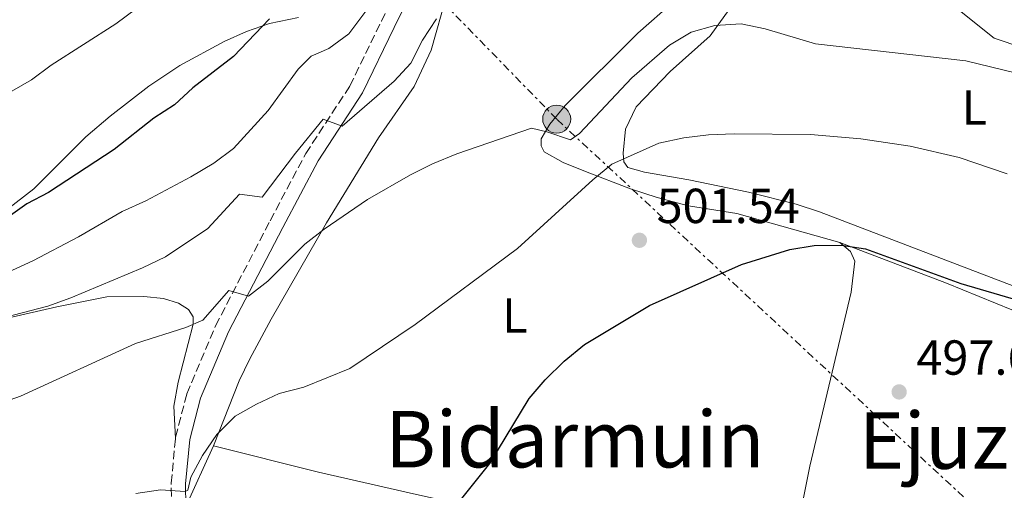
# Model space of a CAD drawing. Units: metres. Extents: x 573337 to 576800, y 4728821 to 4731171.
# Drawn here: x 574324 to 574524, y 4730394 to 4730490 of the extents above; entities that cross this region are included whole.
import ezdxf
from ezdxf.enums import TextEntityAlignment as Align

# ---------------------------------------------------------------- set-up
doc = ezdxf.new("R2010")
doc.units = ezdxf.units.M
doc.header["$MEASUREMENT"] = 0
doc.linetypes.add('DGN Style 3', pattern=[2.435890702152634, 1.739921930109024, -0.6959687720436097])
doc.linetypes.add('DGN Style 7', pattern=[3.4798438602180486, 1.565929737098122, -0.6959687720436097, 0.5219765790327072, -0.6959687720436097])
for name, color, linetype, lineweight in [('Camino', 7, 'DGN Style 3', 0), ('Cota de punto acotado terreno', 7, 'Continuous', 0), ('Curva de nivel directora', 30, 'Continuous', 30), ('Curva de nivel intermedia', 30, 'Continuous', 0), ('Embalse', 142, 'Continuous', 13), ('Etiqueta de uso rústico', 92, 'Continuous', 0), ('Línea de cambio de uso (parcela vista)', 92, 'Continuous', 0), ('Línea eléctrica', 6, 'DGN Style 7', 0), ('Margen derecho', 7, 'Continuous', 0), ('Nave industrial', 1, 'Continuous', 13), ('Poste tendido eléctrico', 7, 'Continuous', 0), ('Punto acotado terreno (símbolo)', 7, 'Continuous', 0), ('Texto de Área (paraje) menor', 7, 'Continuous', 0)]:
    doc.layers.add(name, color=color, linetype=linetype, lineweight=lineweight)
doc.styles.add('Style-Arial', font='arial.ttf')

# ---------------------------------------------------------------- blocks, each defined once
blk = doc.blocks.new('5PATER')
at = {"layer": 'Embalse', "linetype": 'Continuous', "lineweight": 0}
h = blk.add_hatch(color=51, dxfattribs=at)
edge = h.paths.add_edge_path()
edge.add_ellipse((0, 0), major_axis=(-0.1095731443231308, -0.1110710700762829), ratio=0.9994222409660317, start_angle=0, end_angle=360)
blk = doc.blocks.new('5PELE')
at = {"layer": 'Nave industrial', "linetype": 'Continuous', "lineweight": 0}
h = blk.add_hatch(color=9, dxfattribs=at)
edge = h.paths.add_edge_path()
edge.add_arc((-2.000000476837158e-05, 0), 0.2850000000000001, 0, 360)
at = {"layer": 'Nave industrial', "color": 252, "linetype": 'Continuous', "lineweight": 0}
blk.add_circle((-2.000000476837158e-05, 0), 0.2850000000000001, dxfattribs=at)

msp = doc.modelspace()

# ---------------------------------------------------------------- linework, layer by layer
at = {"layer": 'Camino', "color": 7, "linetype": 'DGN Style 3', "lineweight": 0}
for points in [[(574355.7199999974, 4730405.020000001, 506.1100000000005), (574355.7499999986, 4730405.330000001, 506.1399999999995), (574358.0599999976, 4730414.170000001, 507.0800000000018), (574363.8999999982, 4730428.020000001, 508.9600000000065), (574374.9899999968, 4730449.390000001, 512.5800000000017), (574382.2600000001, 4730463.080000003, 514.3000000000029), (574391.2600000012, 4730476.87, 516.5), (574397.6400000004, 4730490.02, 518.3899999999994), (574404.6000000008, 4730504.330000003, 519.800000000003), (574410.7399999986, 4730515.87, 521.0599999999978), (574417.3900000005, 4730524.930000002, 521.8399999999965), (574426.0399999984, 4730534.640000001, 522.9400000000023), (574437.9299999997, 4730546.050000002, 524.5099999999949), (574444.0199999983, 4730552.42, 525.300000000003), (574446.26, 4730555.640000001, 525.8699999999953), (574447.2500000002, 4730558.420000001, 526.2200000000012), (574447.5799999988, 4730561.350000001, 526.4900000000054), (574446.6999999982, 4730572.710000001, 528.4400000000023), (574445.4499999987, 4730585.869999999, 529.029999999999)], [(574355.3099999983, 4730349.550000003, 503.8800000000047), (574355.2699999983, 4730357.890000002, 503.9400000000024), (574355.0300000012, 4730385.95, 504.5700000000071), (574354.8700000002, 4730395.960000001, 505.3500000000058), (574355.7199999974, 4730405.020000001, 506.1100000000005)]]:
    msp.add_polyline3d(points, dxfattribs=at)
at = {"layer": 'Curva de nivel directora', "color": 30, "linetype": 'Continuous', "lineweight": 30, "flags": 128}
for points, elevation in [([(574374.8599999994, 4730490.500000001), (574367.5500000004, 4730482.86), (574359.2600000001, 4730476.440000001), (574355.5199999984, 4730472.970000003), (574351.2999999984, 4730470.280000002), (574343.2800000008, 4730463.92), (574329.9099999999, 4730455.12), (574325.4599999997, 4730452.84), (574321.2199999996, 4730449.750000001)], 525.0000000000001), ([(574406.9199999986, 4730383.940000001), (574419.6999999996, 4730399.970000002), (574427.7399999994, 4730413.199999999), (574430.9899999994, 4730417.000000001), (574434.8899999997, 4730420.820000002), (574439.0099999993, 4730424.2), (574452.219999999, 4730432.12), (574470.9799999989, 4730440.49), (574480.8000000003, 4730443.550000001), (574485.7299999989, 4730444.350000001), (574491.2599999988, 4730444.430000002), (574496.2099999997, 4730443.7), (574515.629999999, 4730436.600000001), (574535.2699999994, 4730430.820000002)], 500.0000000000003)]:
    msp.add_lwpolyline(points, dxfattribs=dict(at, elevation=elevation))
at = {"layer": 'Curva de nivel intermedia', "color": 30, "linetype": 'Continuous', "lineweight": 0, "flags": 128}
for points, elevation in [([(574312.8900000014, 4730470.349999998), (574326.4200000009, 4730478.06), (574330.4400000019, 4730481.039999999), (574343.6100000016, 4730489.510000001), (574351.7200000009, 4730495.579999999)], 530.0000000000001), ([(574396.3100000005, 4730494.58), (574390.9999999997, 4730487.430000001), (574386.9600000007, 4730484.480000001), (574383.38, 4730482.92), (574380.7000000001, 4730480.220000001), (574374.6200000005, 4730471.859999999), (574367.5100000001, 4730464.13), (574363.5100000014, 4730461.119999999), (574358.850000001, 4730458.329999999), (574349.7200000003, 4730453.439999999), (574344.9100000003, 4730451.269999999), (574336.0099999999, 4730446.109999999), (574326.6800000002, 4730441.239999999), (574317.3300000003, 4730436.939999999)], 520), ([(574304.8700000015, 4730425.57), (574329.7500000013, 4730431.970000001), (574334.4400000006, 4730433.699999998), (574349.0200000008, 4730439.789999999), (574353.6800000012, 4730442.06), (574362.3400000002, 4730447.819999999), (574368.780000002, 4730454.8), (574373.4100000011, 4730454.159999998), (574380.1600000013, 4730463.180000001), (574385.8000000007, 4730470.08), (574389.6600000008, 4730468.630000002), (574400.2700000012, 4730477.779999998), (574403.6399999997, 4730481.470000001), (574406.0100000012, 4730486.15), (574408.85, 4730490.500000001)], 515.0000000000001), ([(574526.6799999997, 4730479.470000001), (574516.6700000005, 4730481.939999999), (574486.0500000007, 4730485.390000001), (574475.8000000003, 4730488.48), (574470.9100000019, 4730489.510000001), (574465.5499999997, 4730489.15), (574460.7300000007, 4730487.81), (574456.3000000005, 4730485.109999999), (574448.6400000006, 4730478.470000001), (574438.000000001, 4730467.119999998), (574436.1500000004, 4730465.869999999), (574431.3600000005, 4730467.519999999), (574428.22, 4730468.23), (574413.0000000006, 4730463.01), (574408.0600000009, 4730460.969999999), (574403.5800000015, 4730458.75), (574394.7900000005, 4730453.720000001), (574386.0199999998, 4730447.640000001), (574382.05, 4730444.599999999), (574374.5399999998, 4730437.06), (574370.5900000003, 4730434), (574366.6000000006, 4730435.2), (574361.2800000008, 4730429.149999999), (574357.8300000018, 4730427.679999999), (574347.6100000005, 4730424.410000001), (574324.2000000014, 4730413.65), (574314.3200000018, 4730410.199999999)], 510), ([(574454.11, 4730465.17), (574459.2300000008, 4730466.289999999), (574464.2399999999, 4730466.91), (574469.4700000002, 4730467.109999999), (574485.0000000002, 4730466.96), (574495.2799999998, 4730466.05), (574505.28, 4730464.539999999), (574515.3099999994, 4730462.25), (574525.0400000013, 4730458.939999999)], 505), ([(574347.6900000009, 4730393.849999999), (574352.6999999998, 4730394.570000002), (574357.7100000011, 4730394.249999999), (574358.2600000009, 4730394.52), (574358.850000001, 4730397.180000001), (574361.2400000005, 4730401.569999999), (574364.1500000008, 4730405.890000001), (574367.87, 4730409.569999999), (574372.2000000018, 4730412.07), (574376.8200000019, 4730414.189999999), (574381.8500000011, 4730415.51), (574391.220000001, 4730419.300000001), (574404.5200000004, 4730428.289999999), (574425.3299999998, 4730443.759999999), (574440.6699999999, 4730457.750000001), (574444.5500000002, 4730460.9), (574454.11, 4730465.17)], 505)]:
    msp.add_lwpolyline(points, dxfattribs=dict(at, elevation=elevation))
at = {"layer": 'Línea de cambio de uso (parcela vista)', "color": 92, "linetype": 'Continuous', "lineweight": 0, "extrusion": (-0.004839769085332383, -0.01071663154682315, 0.9999308628317711), "elevation": -52968.67372443255, "flags": 128}
msp.add_lwpolyline([(574353.5866179647, 4730095.158746859), (574359.1873267784, 4730107.559458966)], dxfattribs=at)
at = {"layer": 'Línea de cambio de uso (parcela vista)', "color": 92, "linetype": 'Continuous', "lineweight": 0}
for points in [[(574531.9100000003, 4730433.949999999, 500.8399999999965), (574486.8700000001, 4730451.230000001, 502.3099999999977), (574482.1100000005, 4730452.77, 502.4900000000052), (574472.4100000003, 4730455.199999999, 502.8899999999995), (574460.25, 4730457.699999999, 503.5800000000018), (574451.1900000004, 4730459.27, 504.3500000000058), (574447.7999999998, 4730460.26, 504.6600000000035), (574446.9800000004, 4730461.369999999, 504.820000000007), (574446.8700000001, 4730463.140000001, 504.9799999999959), (574447.3300000001, 4730468.050000001, 505.75), (574449.5, 4730472.59, 506.5399999999936), (574456.4199999999, 4730479.779999999, 507.9600000000065), (574464.5800000001, 4730487.07, 509.3800000000047), (574470.25, 4730494.880000001, 511.4199999999983), (574474.9100000003, 4730500.180000001, 512.8300000000017), (574479.1299999999, 4730502.5, 513.4600000000064), (574486.5999999996, 4730503.100000001, 513.6199999999953), (574493.4500000002, 4730502.33, 514.2400000000052), (574498.3200000003, 4730501.220000001, 514.2599999999948), (574503.3099999996, 4730499.430000001, 513.929999999993), (574507.7699999996, 4730497.130000001, 513.3999999999943), (574514.6699999999, 4730492.77, 512.5200000000041), (574522.4299999997, 4730486.529999999, 511.4799999999959), (574533.9000000004, 4730482.720000001, 511.0200000000041)], [(574464.3700000001, 4730500.41, 515.3399999999965), (574449.8600000005, 4730487.550000001, 513.3000000000029), (574435.0499999998, 4730472.84, 511.5800000000018), (574431.9199999999, 4730469.08, 510.2899999999936), (574430.1799999997, 4730466.09, 509.2200000000012), (574430.2000000002, 4730464.640000001, 509.0599999999977), (574430.7800000003, 4730463.439999999, 508.429999999993), (574434.6799999997, 4730461.25, 506.7100000000065), (574439.1799999997, 4730459.380000001, 505.4400000000023), (574448.3399999999, 4730455.869999999, 503.679999999993), (574453.8099999996, 4730454.109999999, 502.8699999999953), (574460.1500000004, 4730452.41, 502.1499999999942), (574470, 4730450.869999999, 501.4100000000035), (574490.9900000002, 4730444.949999999, 499.9499999999971)], [(574363.4699999997, 4730403.58, 505.1399999999995), (574368.7199999997, 4730416.77, 505.2899999999936), (574370.8799999999, 4730421.279999999, 505.5399999999936), (574375.2000000002, 4730429.34, 506.5500000000029), (574386.4600000001, 4730448.980000001, 509.6900000000023), (574397.04, 4730466.279999999, 511.5800000000018), (574404.3499999996, 4730476.689999999, 512.8300000000017), (574407.7699999996, 4730484.140000001, 514.25), (574410.9699999997, 4730495.449999999, 515.820000000007)], [(574321.2199999997, 4730451.439999999, 525.6300000000047), (574326.8700000001, 4730455.9, 526.029999999999), (574337.4800000004, 4730466.470000001, 526.8899999999994), (574342.4199999999, 4730470.689999999, 527.279999999999), (574350.3300000001, 4730476.779999999, 527.6600000000036), (574356.6299999999, 4730480.99, 527.179999999993), (574365.6299999999, 4730485.859999999, 525.8800000000047), (574370.1799999997, 4730487.92, 525.25), (574374.8399999999, 4730489.52, 524.6100000000006), (574380.7699999996, 4730490.77, 523.7599999999948)], [(574490.9900000002, 4730444.949999999, 499.9499999999971), (574493.1900000004, 4730443.130000001, 499.6399999999995), (574494.0300000003, 4730441.140000001, 499.6399999999995), (574493.3200000003, 4730434.850000001, 499.3300000000018), (574484.8899999997, 4730399.41, 496.9700000000012), (574480.5199999996, 4730377.600000001, 496.7799999999989)], [(574542.8899999997, 4730423.100000001, 498.070000000007), (574541.7400000002, 4730424.369999999, 498.3800000000047), (574532.6399999997, 4730428.529999999, 498.9600000000065), (574512.7000000002, 4730436.67, 499.5200000000041), (574490.9900000002, 4730444.949999999, 499.9499999999971)], [(574321.8300000001, 4730429.609999999, 514.1100000000006), (574331.5800000001, 4730431.869999999, 513.1499999999943), (574341.75, 4730433.859999999, 512.3600000000006), (574349.29, 4730433.980000001, 511.2599999999948), (574353.2800000003, 4730433.52, 510.9499999999971), (574356.3399999999, 4730432.59, 510.6300000000047), (574358.3600000005, 4730431.34, 510.320000000007), (574359.2999999998, 4730429.850000001, 510), (574359.2999999998, 4730428.300000001, 509.6900000000023), (574356.2800000003, 4730416.49, 507.8899999999995), (574355.4100000003, 4730411.630000001, 507.1699999999983), (574355.7199999997, 4730405.02, 506.1100000000006)], [(574363.4699999997, 4730403.58, 505.1399999999995), (574384.8600000005, 4730398.210000001, 503.4100000000035), (574404.7999999998, 4730393.619999999, 501.0500000000029), (574429.5800000001, 4730388.15, 498.5399999999936), (574480.5199999996, 4730377.600000001, 496.7799999999989)]]:
    msp.add_polyline3d(points, dxfattribs=at)
at = {"layer": 'Línea eléctrica', "color": 6, "linetype": 'DGN Style 7', "lineweight": 0}
msp.add_polyline3d([(574755.7399999994, 4730170.09, 495.7400000000052), (574684.609999999, 4730237.600000001, 493.6600000000035), (574617.9899999973, 4730298.819999999, 492.5599999999977), (574534.0200000005, 4730376.579999999, 494.7400000000052), (574433.339999999, 4730470.079999999, 510.6600000000035), (574343.0399999999, 4730562.75, 541.6000000000058)], dxfattribs=at)
at = {"layer": 'Margen derecho', "color": 7, "linetype": 'Continuous', "lineweight": 0}
msp.add_polyline3d([(574357.8699999999, 4730391.180000001, 504.9799999999959), (574357.8000000005, 4730395.850000001, 505.3500000000058), (574358.640000001, 4730404.820000002, 506.1399999999995), (574360.8400000005, 4730413.230000001, 507.0800000000018), (574366.5500000012, 4730426.78, 508.9600000000065), (574377.5799999975, 4730448.03, 512.5800000000017), (574384.7800000014, 4730461.590000001, 514.3000000000029), (574393.8099999971, 4730475.430000001, 516.5), (574400.269999999, 4730488.740000002, 518.3899999999994), (574407.2100000015, 4730503, 519.800000000003), (574413.2199999974, 4730514.310000001, 521.0599999999978), (574419.6700000004, 4730523.09, 521.8399999999965), (574428.1499999984, 4730532.609999999, 522.9400000000023), (574439.9999999994, 4730543.99, 524.5099999999949), (574446.2899999992, 4730550.570000002, 525.300000000003), (574448.8799999974, 4730554.290000003, 525.8699999999953), (574450.1200000002, 4730557.76, 526.2200000000012), (574450.5199999983, 4730561.300000002, 526.4900000000054), (574449.6099999984, 4730572.960000001, 528.4400000000023), (574448.5500000011, 4730584.160000001, 529.029999999999)], dxfattribs=at)

# ---------------------------------------------------------------- block references
at = {"layer": 'Poste tendido eléctrico', "color": 7, "linetype": 'Continuous', "lineweight": 0, "xscale": 10, "yscale": 10, "zscale": 10}
msp.add_blockref('5PELE', (574433.339999999, 4730470.079999999, 510.6600000000035), dxfattribs=at)
at = {"layer": 'Punto acotado terreno (símbolo)', "color": 7, "linetype": 'Continuous', "lineweight": 0, "xscale": 10, "yscale": 10, "zscale": 10}
for p in [(574450.1799999983, 4730445.41, 501.5399999999936), (574503.0599999983, 4730414.529999999, 497.610000000001)]:
    msp.add_blockref('5PATER', p, dxfattribs=at)

# ---------------------------------------------------------------- texts
at = {"layer": 'Cota de punto acotado terreno', "color": 7, "linetype": 'Continuous', "lineweight": 0, "style": 'Style-Arial'}
for s, p in [('501.54', (574453.6799999991, 4730448.91, 501.5399999999936)), ('497.61', (574506.5599999989, 4730418.029999998, 497.6100000000006))]:
    msp.add_text(s, height=7.000000000000002, dxfattribs=at).set_placement(p)
at = {"layer": 'Etiqueta de uso rústico', "color": 92, "linetype": 'Continuous', "lineweight": 0, "style": 'Style-Arial'}
for p in [(574518.3814203775, 4730472.460010001, 507.6699999999983), (574424.8214203794, 4730430.070010001, 502.9900000000052)]:
    msp.add_text('L', height=7.000000000000002, dxfattribs=at).set_placement(p, align=Align.MIDDLE_CENTER)
at = {"layer": 'Texto de Área (paraje) menor', "color": 7, "linetype": 'Continuous', "lineweight": 0, "style": 'Style-Arial'}
for s, p in [('Bidarmuin', (574437.0297797109, 4730404.910010002, 500.0500000000029)), ('Ejuza', (574514.5128987869, 4730404.630010002, 497.0899999999965))]:
    msp.add_text(s, height=11.5, dxfattribs=at).set_placement(p, align=Align.MIDDLE_CENTER)

doc.saveas('drawing.dxf')
